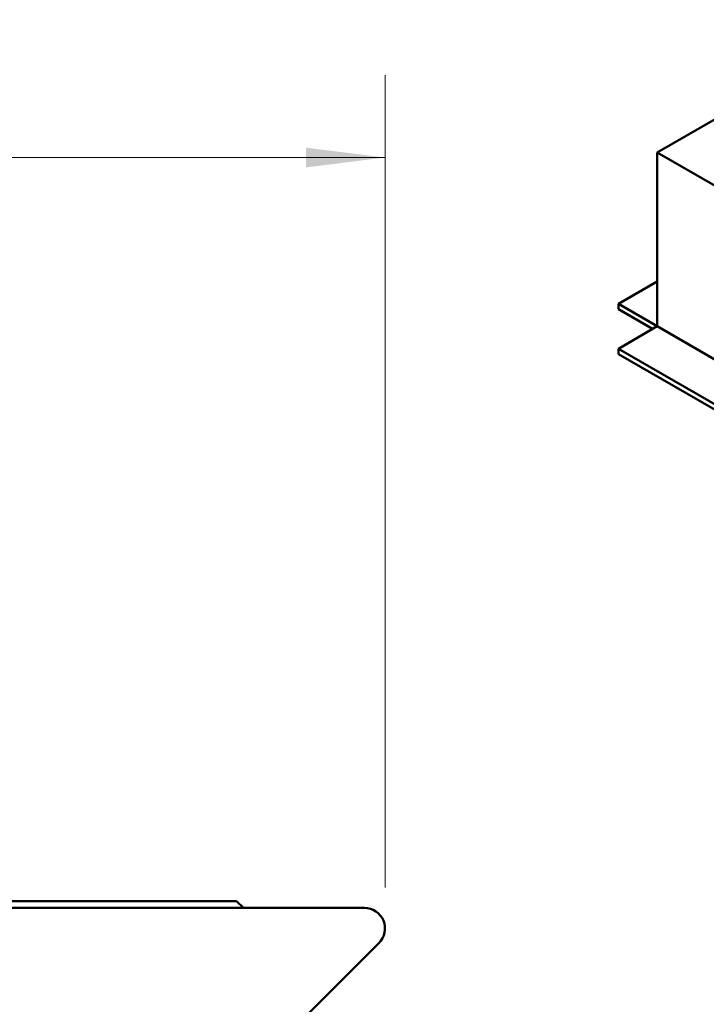
# Model space of a CAD drawing. Units: inches. Extents: x 0.1 to 8.4, y 0.1 to 10.9.
# Drawn here: x 5.4 to 6.5, y 6.5 to 8 of the extents above; entities that cross this region are included whole.
import ezdxf

# ---------------------------------------------------------------- set-up
doc = ezdxf.new("R2010")
doc.units = ezdxf.units.IN
doc.header["$MEASUREMENT"] = 0
doc.styles.add('SLDTEXTSTYLE1', font='TXT', dxfattribs={"width": 0.605})
doc.dimstyles.new('SLDDIMSTYLE0', dxfattribs={"dimtxt": 0.101115, "dimasz": 0.12, "dimexe": 0, "dimexo": 0.0625, "dimgap": 0.025279, "dimtad": 0, "dimtih": 1, "dimtoh": 1, "dimdec": 6, "dimlfac": 3, "dimrnd": 1e-09, "dimzin": 12, "dimdsep": 46, "dimlunit": 5, "dimtxsty": 'SLDTEXTSTYLE1', "dimsah": 1, "dimcen": 0.09, "dimadec": 0, "dimazin": 3, "dimtfac": 1, "dimtdec": 3, "dimtofl": 0, "dimtmove": 0, "dimatfit": 3, "dimfxl": 0, "dimfrac": 2, "dimtolj": 1, "dimtzin": 12, "dimarcsym": 0})
doc.dimstyles.new('SLDDIMSTYLE1', dxfattribs={"dimtxt": 0.137795, "dimasz": 0.12, "dimexe": 0, "dimexo": 0.0625, "dimgap": 0.034449, "dimtad": 0, "dimtih": 1, "dimtoh": 1, "dimlfac": 3, "dimrnd": 1e-09, "dimzin": 12, "dimdsep": 46, "dimlunit": 5, "dimtxsty": 'SLDTEXTSTYLE1', "dimsah": 1, "dimcen": 0.09, "dimadec": 0, "dimazin": 3, "dimtfac": 1, "dimtdec": 3, "dimtofl": 0, "dimtmove": 0, "dimatfit": 3, "dimfxl": 0, "dimfrac": 2, "dimtolj": 1, "dimtzin": 12, "dimarcsym": 0})

# ---------------------------------------------------------------- blocks, each defined once
blk = doc.blocks.new('_D')
at = {"color": 7, "linetype": 'Continuous', "lineweight": 18}
for p, q in [((2.8545, 6.6818), (2.8545, 7.9162)), ((5.9724, 6.6818), (5.9724, 7.9162)), ((2.8545, 7.7912), (4.079, 7.7912)), ((5.9724, 7.7912), (4.7479, 7.7912)), ((4.2594, 7.7795), (4.2594, 7.6476)), ((4.2594, 7.7795), (4.2825, 7.7795)), ((4.5832, 7.7795), (4.5601, 7.7795)), ((4.5832, 7.7795), (4.5832, 7.6476)), ((4.2594, 7.6476), (4.2825, 7.6476)), ((4.5832, 7.6476), (4.5601, 7.6476))]:
    blk.add_line(p, q, dxfattribs=at)
for points in [[(2.8545, 7.7912), (2.9745, 7.7762), (2.9745, 7.8062)], [(5.9724, 7.7912), (5.8524, 7.8062), (5.8524, 7.7762)]]:
    blk.add_solid(points, dxfattribs=at)
at = {"color": 7, "linetype": 'Continuous', "lineweight": 18, "char_height": 0.10417, "attachment_point": 1, "style": 'SLDTEXTSTYLE1'}
for s, insert in [('9 1/4"', (4.3122, 7.9255)), ('%%c', (4.1725, 7.9255)), ('238', (4.3056, 7.7703))]:
    blk.add_mtext(s, dxfattribs=dict(at, insert=insert))
blk = doc.blocks.new('_D_1')
at = {"color": 7, "linetype": 'Continuous', "lineweight": 18}
for p, q in [((2.838, 6.6506), (0.8726, 6.6506)), ((0.9976, 6.6506), (0.9976, 5.1447)), ((0.9976, 3.2159), (0.9976, 4.7218)), ((5.7676, 3.2159), (0.8726, 3.2159))]:
    blk.add_line(p, q, dxfattribs=at)
for points in [[(0.9976, 6.6506), (0.9826, 6.5306), (1.0126, 6.5306)], [(0.9976, 3.2159), (1.0126, 3.3359), (0.9826, 3.3359)]]:
    blk.add_solid(points, dxfattribs=at)
at = {"color": 7, "linetype": 'Continuous', "lineweight": 18, "char_height": 0.1378, "attachment_point": 1, "style": 'SLDTEXTSTYLE1'}
for s, insert in [('SPECIFY', (0.6083, 5.1109)), ('DIM.', (0.7979, 4.8994))]:
    blk.add_mtext(s, dxfattribs=dict(at, insert=insert))

msp = doc.modelspace()

# ---------------------------------------------------------------- linework, layer by layer
at = {"color": 7, "linetype": 'Continuous', "lineweight": 50}
for p, q in [((6.73586472, 8.00073878), (6.38596266, 7.79874462)), ((6.38596266, 7.79874462), (7.26984613, 7.28848955)), ((6.38596266, 7.79874462), (6.38596266, 7.53470256)), ((6.3270371, 7.56871956), (6.38596269, 7.60273659)), ((6.3270371, 7.56871956), (6.3270371, 7.56058137)), ((6.38596266, 7.53470256), (6.3270371, 7.56871956)), ((6.3270371, 7.56058137), (6.37891402, 7.53063346)), ((6.3270371, 7.50068556), (6.38596266, 7.53470256)), ((6.38596266, 7.53470256), (7.26984613, 7.0244475)), ((7.21092057, 6.99043049), (6.3270371, 7.50068556)), ((6.3270371, 7.50068556), (6.3270371, 7.49254737)), ((7.21092057, 6.9822923), (6.3270371, 7.49254737)), ((3.0801122, 6.66097615), (5.63150614, 6.66097615)), ((5.63150614, 6.66097615), (5.74677886, 6.66097615)), ((5.75719553, 6.65055949), (5.74677886, 6.66097615)), ((2.88576997, 6.65055949), (5.9411211, 6.65055949)), ((5.77698194, 6.41097615), (5.96321818, 6.5972124))]:
    msp.add_line(p, q, dxfattribs=at)
msp.add_arc((5.9411211, 6.61930949), 0.03125, 315, 90, dxfattribs=at)

# ---------------------------------------------------------------- dimensions: what is measured, and where the dimension line sits
at = {"color": 7, "linetype": 'Continuous', "lineweight": 18}
dim = msp.add_linear_dim(base=(5.9723711, 7.79118449), p1=(2.85451997, 6.61930949), p2=(5.9723711, 6.61930949), text='%%c<>', dimstyle='SLDDIMSTYLE0', dxfattribs=at)
dim.commit()
dim.dimension.update_dxf_attribs({"geometry": '_D', "text_midpoint": (4.41344553, 7.79118449), "dimtype": 160})
dim = msp.add_linear_dim(base=(0.99763585, 6.65055949), p1=(5.8301122, 3.21590949), p2=(2.90050136, 6.65055949), angle=90, text='SPECIFY\\PDIM.', dimstyle='SLDDIMSTYLE1', dxfattribs=at)
dim.commit()
dim.dimension.update_dxf_attribs({"geometry": '_D_1', "text_midpoint": (0.99763585, 4.93323449), "dimtype": 160})

doc.saveas('drawing.dxf')
